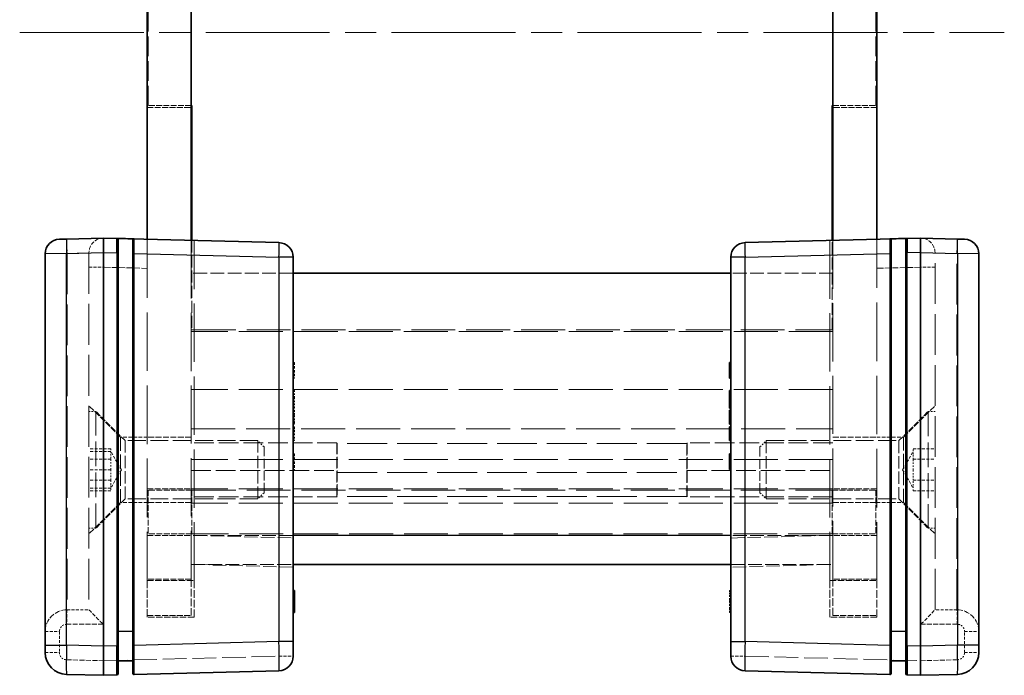
# Model space of a CAD drawing. Units: millimetres. Extents: x 22 to 4308, y 12 to 996.
# Drawn here: x 1292 to 1360, y 457 to 502 of the extents above; entities that cross this region are included whole.
import ezdxf

# ---------------------------------------------------------------- set-up
doc = ezdxf.new("R2010")
doc.units = ezdxf.units.MM
doc.header["$LTSCALE"] = 1.5
doc.linetypes.add('CHAIN', pattern=[0.3543, 0.2362, -0.0295, 0.0591, -0.0295])
doc.linetypes.add('DASHED', pattern=[0.2067, 0.1654, -0.0413])
doc.layers.add('Centerline (ISO)', color=7, linetype='Continuous', lineweight=18, true_color=0x80ffff)
for name, color, linetype, lineweight in [('Hidden (ISO)', 7, 'DASHED', 18), ('Hidden Narrow (ISO)', 7, 'DASHED', 18), ('Visible (ISO)', 7, 'Continuous', 35), ('Visible Narrow (ISO)', 7, 'Continuous', 25)]:
    doc.layers.add(name, color=color, linetype=linetype, lineweight=lineweight)

msp = doc.modelspace()

# ---------------------------------------------------------------- linework, layer by layer
at = {"layer": 'Centerline (ISO)', "linetype": 'CHAIN', "ltscale": 23.990969}
msp.add_line((1292.1955, 501.5005), (1359.6955, 501.5005), dxfattribs=at)
at = {"layer": 'Hidden (ISO)', "ltscale": 5.44189}
for p, q in [((1300.9955, 496.5005), (1300.9955, 506.5005)), ((1350.8955, 496.5005), (1350.8955, 506.5005)), ((1313.9455, 473.344), (1303.9455, 473.344)), ((1347.9455, 473.344), (1337.9455, 473.344)), ((1303.9455, 471.4611), (1313.9455, 471.4611)), ((1337.9455, 471.4611), (1347.9455, 471.4611)), ((1313.9455, 469.6565), (1303.9455, 469.6565)), ((1347.9455, 469.6565), (1337.9455, 469.6565))]:
    msp.add_line(p, q, dxfattribs=at)
at = {"layer": 'Hidden (ISO)', "ltscale": 1.632497}
for p, q in [((1300.9455, 496.3505), (1303.9455, 496.3505)), ((1350.9455, 496.3505), (1347.9455, 496.3505)), ((1303.9455, 473.7505), (1300.9455, 473.7505)), ((1347.9455, 473.7505), (1350.9455, 473.7505)), ((1300.9455, 470.2005), (1303.9455, 470.2005)), ((1303.9955, 470.1005), (1300.9955, 470.1005)), ((1300.9955, 470.1005), (1300.9955, 467.1005)), ((1303.9955, 470.1005), (1303.9955, 467.1005)), ((1347.8955, 470.1005), (1347.8955, 467.1005)), ((1347.8955, 470.1005), (1350.8955, 470.1005)), ((1350.9455, 470.2005), (1347.9455, 470.2005)), ((1350.8955, 470.1005), (1350.8955, 467.1005)), ((1303.9455, 469.2505), (1300.9455, 469.2505)), ((1347.9455, 469.2505), (1350.9455, 469.2505)), ((1303.9955, 467.1005), (1300.9955, 467.1005)), ((1347.8955, 467.1005), (1350.8955, 467.1005)), ((1300.9455, 467.0005), (1303.9455, 467.0005)), ((1350.9455, 467.0005), (1347.9455, 467.0005)), ((1300.9455, 461.5005), (1303.9455, 461.5005)), ((1347.9455, 461.5005), (1350.9455, 461.5005))]:
    msp.add_line(p, q, dxfattribs=at)
at = {"layer": 'Hidden (ISO)', "ltscale": 1.605287}
for p, q in [((1303.9455, 496.5005), (1300.9955, 496.5005)), ((1347.9455, 496.5005), (1350.8955, 496.5005))]:
    msp.add_line(p, q, dxfattribs=at)
at = {"layer": 'Hidden (ISO)', "ltscale": 16.187326}
for p, q in [((1300.9455, 487.3219), (1300.9455, 463.9005)), ((1350.9455, 463.9005), (1350.9455, 487.3219))]:
    msp.add_line(p, q, dxfattribs=at)
at = {"layer": 'Hidden (ISO)', "ltscale": 16.063919}
for p, q in [((1303.9455, 487.2433), (1303.9455, 464.0005)), ((1347.9455, 464.0005), (1347.9455, 487.2433))]:
    msp.add_line(p, q, dxfattribs=at)
at = {"layer": 'Hidden (ISO)', "ltscale": 3.342139}
for p, q in [((1303.9955, 487.242), (1303.9955, 481.1005)), ((1347.8955, 481.1005), (1347.8955, 487.242))]:
    msp.add_line(p, q, dxfattribs=at)
at = {"layer": 'Hidden (ISO)', "ltscale": 16.129414}
for p, q in [((1304.1455, 463.9005), (1304.1455, 487.2381)), ((1347.7455, 487.2381), (1347.7455, 463.9005))]:
    msp.add_line(p, q, dxfattribs=at)
at = {"layer": 'Hidden (ISO)', "ltscale": 0.014152}
for p, q in [((1296.9455, 486.4001), (1296.9455, 486.3739)), ((1354.9455, 486.3739), (1354.9455, 486.4001)), ((1296.9455, 461.9005), (1296.9455, 461.9001)), ((1354.9455, 461.9001), (1354.9455, 461.9005))]:
    msp.add_line(p, q, dxfattribs=at)
at = {"layer": 'Hidden (ISO)', "ltscale": 11.276278}
for p, q in [((1296.9455, 486.3739), (1296.9455, 461.9005)), ((1354.9455, 461.9005), (1354.9455, 486.3739))]:
    msp.add_line(p, q, dxfattribs=at)
at = {"layer": 'Hidden (ISO)', "ltscale": 3.809293}
for p, q in [((1310.9455, 485.0005), (1303.9455, 485.0005)), ((1347.9455, 485.0005), (1340.9455, 485.0005)), ((1303.9455, 465.0005), (1310.9455, 465.0005)), ((1340.9455, 465.0005), (1347.9455, 465.0005))]:
    msp.add_line(p, q, dxfattribs=at)
at = {"layer": 'Hidden (ISO)', "ltscale": 12.163937}
for p, q in [((1347.9455, 481.0005), (1303.9455, 481.0005)), ((1347.9455, 477.0005), (1303.9455, 477.0005)), ((1347.9455, 472.2005), (1303.9455, 472.2005)), ((1347.9455, 470.2005), (1303.9455, 470.2005)), ((1347.9455, 469.2005), (1303.9455, 469.2005))]:
    msp.add_line(p, q, dxfattribs=at)
at = {"layer": 'Hidden (ISO)', "ltscale": 12.136292}
for p, q in [((1303.9955, 481.1005), (1347.8955, 481.1005)), ((1303.9955, 470.1005), (1347.8955, 470.1005)), ((1347.8955, 467.1005), (1303.9955, 467.1005))]:
    msp.add_line(p, q, dxfattribs=at)
at = {"layer": 'Hidden (ISO)', "ltscale": 0.05432}
for p, q in [((1310.9455, 478.8695), (1311.0455, 478.8695)), ((1310.9455, 478.0308), (1311.0455, 478.0308)), ((1340.9455, 478.0308), (1340.8455, 478.0308)), ((1310.9455, 477.7877), (1311.0455, 477.7877)), ((1310.9455, 476.9416), (1311.0455, 476.9416)), ((1310.9455, 476.4384), (1311.0455, 476.4384)), ((1310.9455, 476.239), (1311.0455, 476.239)), ((1340.9455, 476.4384), (1340.8455, 476.4384)), ((1340.9455, 476.239), (1340.8455, 476.239)), ((1310.9455, 475.7358), (1311.0455, 475.7358)), ((1310.9455, 475.5839), (1311.0455, 475.5839)), ((1310.9455, 475.3845), (1311.0455, 475.3845)), ((1340.9455, 475.3845), (1340.8455, 475.3845)), ((1310.9455, 474.9287), (1311.0455, 474.9287)), ((1310.9455, 474.8436), (1311.0455, 474.8436)), ((1310.9455, 474.6357), (1311.0455, 474.6357)), ((1340.9455, 474.9287), (1340.8455, 474.9287)), ((1340.9455, 474.8436), (1340.8455, 474.8436)), ((1310.9455, 474.4461), (1311.0455, 474.4461)), ((1310.9455, 474.2467), (1311.0455, 474.2467)), ((1340.9455, 474.2467), (1340.8455, 474.2467)), ((1310.9455, 473.5575), (1311.0455, 473.5575)), ((1310.9455, 473.5077), (1311.0455, 473.5077)), ((1340.9455, 473.5575), (1340.8455, 473.5575)), ((1310.9455, 472.5936), (1311.0455, 472.5936)), ((1310.9455, 472.3505), (1311.0455, 472.3505)), ((1340.9455, 472.3505), (1340.8455, 472.3505)), ((1310.9455, 471.5117), (1311.0455, 471.5117)), ((1340.9455, 463.215), (1340.8455, 463.215)), ((1340.9455, 463.136), (1340.8455, 463.136)), ((1310.9455, 463.0376), (1311.0455, 463.0376)), ((1310.9455, 462.6559), (1311.0455, 462.6559)), ((1310.9455, 462.6194), (1311.0455, 462.6194)), ((1310.9455, 462.4991), (1311.0455, 462.4991)), ((1310.9455, 462.4857), (1311.0455, 462.4857)), ((1310.9455, 462.4808), (1311.0455, 462.4808)), ((1310.9455, 462.3957), (1311.0455, 462.3957)), ((1340.9455, 463.0376), (1340.8455, 463.0376)), ((1340.9455, 462.9573), (1340.8455, 462.9573)), ((1340.9455, 462.6559), (1340.8455, 462.6559)), ((1340.9455, 462.6194), (1340.8455, 462.6194)), ((1340.9455, 462.5586), (1340.8455, 462.5586)), ((1340.9455, 462.4991), (1340.8455, 462.4991)), ((1340.9455, 462.4857), (1340.8455, 462.4857)), ((1340.9455, 462.4808), (1340.8455, 462.4808)), ((1340.9455, 462.3957), (1340.8455, 462.3957)), ((1310.9455, 462.3034), (1311.0455, 462.3034)), ((1310.9455, 461.8876), (1311.0455, 461.8876)), ((1340.9455, 462.3034), (1340.8455, 462.3034)), ((1340.9455, 462.1611), (1340.8455, 462.1611)), ((1340.9455, 461.9824), (1340.8455, 461.9824)), ((1340.9455, 461.8925), (1340.8455, 461.8925)), ((1340.9455, 461.8876), (1340.8455, 461.8876)), ((1340.9455, 461.715), (1340.8455, 461.715))]:
    msp.add_line(p, q, dxfattribs=at)
at = {"layer": 'Hidden (ISO)', "ltscale": 0.652322}
for p, q in [((1311.0455, 478.8695), (1311.0455, 477.7877)), ((1311.0455, 472.5936), (1311.0455, 471.5117))]:
    msp.add_line(p, q, dxfattribs=at)
at = {"layer": 'Hidden (ISO)', "ltscale": 0.273764}
for p, q in [((1311.0455, 476.9416), (1311.0455, 476.4384)), ((1311.0455, 476.239), (1311.0455, 475.7358))]:
    msp.add_line(p, q, dxfattribs=at)
at = {"layer": 'Hidden (ISO)', "ltscale": 1.654569}
for p, q in [((1299.0955, 473.7505), (1296.9455, 475.9005)), ((1352.7955, 473.7505), (1354.9455, 475.9005)), ((1299.0955, 469.2505), (1296.9455, 467.1005)), ((1352.7955, 469.2505), (1354.9455, 467.1005))]:
    msp.add_line(p, q, dxfattribs=at)
at = {"layer": 'Hidden (ISO)', "ltscale": 0.108387}
for p, q in [((1311.0455, 476.4384), (1311.0455, 476.239)), ((1311.0455, 475.5839), (1311.0455, 475.3845))]:
    msp.add_line(p, q, dxfattribs=at)
at = {"layer": 'Hidden (ISO)', "ltscale": 0.261116}
for p, q in [((1297.4255, 475.5005), (1296.9455, 475.5005)), ((1354.4655, 475.5005), (1354.9455, 475.5005)), ((1297.4255, 467.5005), (1296.9455, 467.5005)), ((1354.4655, 467.5005), (1354.9455, 467.5005))]:
    msp.add_line(p, q, dxfattribs=at)
at = {"layer": 'Hidden (ISO)', "ltscale": 6.838507}
for p, q in [((1297.4255, 467.5005), (1297.4255, 475.5005)), ((1354.4655, 475.5005), (1354.4655, 467.5005))]:
    msp.add_line(p, q, dxfattribs=at)
at = {"layer": 'Hidden (ISO)', "ltscale": 1.539127}
for p, q in [((1299.4255, 473.5005), (1297.4255, 475.5005)), ((1352.4655, 473.5005), (1354.4655, 475.5005)), ((1299.4255, 469.5005), (1297.4255, 467.5005)), ((1352.4655, 469.5005), (1354.4655, 467.5005))]:
    msp.add_line(p, q, dxfattribs=at)
at = {"layer": 'Hidden (ISO)', "ltscale": 0.091849}
msp.add_line((1311.0455, 475.3845), (1311.0455, 475.2155), dxfattribs=at)
at = {"layer": 'Hidden (ISO)', "ltscale": 0.265581}
msp.add_line((1311.0455, 475.2155), (1311.0455, 474.767), dxfattribs=at)
at = {"layer": 'Hidden (ISO)', "ltscale": 0.199861}
msp.add_line((1311.0455, 474.767), (1311.0455, 474.6357), dxfattribs=at)
at = {"layer": 'Hidden (ISO)', "ltscale": 0.510583}
msp.add_line((1311.0455, 474.4461), (1311.0455, 473.5077), dxfattribs=at)
at = {"layer": 'Hidden (ISO)', "ltscale": 3.846616}
for p, q in [((1299.0955, 473.7505), (1299.0955, 469.2505)), ((1352.7955, 469.2505), (1352.7955, 473.7505))]:
    msp.add_line(p, q, dxfattribs=at)
at = {"layer": 'Hidden (ISO)', "ltscale": 1.006668}
for p, q in [((1300.9455, 473.7505), (1299.0955, 473.7505)), ((1350.9455, 473.7505), (1352.7955, 473.7505)), ((1300.9455, 469.2505), (1299.0955, 469.2505)), ((1350.9455, 469.2505), (1352.7955, 469.2505))]:
    msp.add_line(p, q, dxfattribs=at)
at = {"layer": 'Hidden (ISO)', "ltscale": 3.419203}
for p, q in [((1299.4255, 469.5005), (1299.4255, 473.5005)), ((1308.516, 469.5005), (1308.516, 473.5005)), ((1343.375, 473.5005), (1343.375, 469.5005)), ((1352.4655, 473.5005), (1352.4655, 469.5005))]:
    msp.add_line(p, q, dxfattribs=at)
at = {"layer": 'Hidden (ISO)', "ltscale": 4.946941}
for p, q in [((1308.516, 473.5005), (1299.4255, 473.5005)), ((1343.375, 473.5005), (1352.4655, 473.5005)), ((1308.516, 469.5005), (1299.4255, 469.5005)), ((1343.375, 469.5005), (1352.4655, 469.5005))]:
    msp.add_line(p, q, dxfattribs=at)
at = {"layer": 'Hidden (ISO)', "ltscale": 0.330449}
for p, q in [((1308.9455, 473.071), (1308.516, 473.5005)), ((1342.9455, 473.071), (1343.375, 473.5005)), ((1308.9455, 469.93), (1308.516, 469.5005)), ((1342.9455, 469.93), (1343.375, 469.5005))]:
    msp.add_line(p, q, dxfattribs=at)
at = {"layer": 'Hidden (ISO)', "ltscale": 3.131055}
for p, q in [((1313.9455, 473.344), (1313.9455, 469.6565)), ((1337.9455, 473.344), (1337.9455, 469.6565))]:
    msp.add_line(p, q, dxfattribs=at)
at = {"layer": 'Hidden (ISO)', "ltscale": 3.014346}
for p, q in [((1313.9569, 473.3151), (1313.9569, 469.6755)), ((1337.9341, 469.6755), (1337.9341, 473.3151))]:
    msp.add_line(p, q, dxfattribs=at)
at = {"layer": 'Hidden (ISO)', "ltscale": 0.816199}
for p, q in [((1298.4455, 472.9438), (1296.9455, 472.9438)), ((1298.4455, 472.7505), (1296.9455, 472.7505)), ((1353.4455, 472.9438), (1354.9455, 472.9438)), ((1298.4455, 472.2221), (1296.9455, 472.2221)), ((1353.4455, 472.2221), (1354.9455, 472.2221)), ((1298.4455, 471.5005), (1296.9455, 471.5005)), ((1298.4455, 470.7788), (1296.9455, 470.7788)), ((1353.4455, 470.7788), (1354.9455, 470.7788)), ((1298.4455, 470.2505), (1296.9455, 470.2505)), ((1298.4455, 470.0571), (1296.9455, 470.0571)), ((1353.4455, 470.0571), (1354.9455, 470.0571)), ((1295.4455, 461.9005), (1296.9455, 461.9005)), ((1356.4455, 461.9005), (1354.9455, 461.9005))]:
    msp.add_line(p, q, dxfattribs=at)
at = {"layer": 'Hidden (ISO)', "ltscale": 0.392642}
for p, q in [((1298.4455, 472.9438), (1298.4455, 472.583)), ((1298.4455, 472.583), (1298.4455, 472.2221)), ((1353.4455, 472.583), (1353.4455, 472.9438)), ((1353.4455, 472.2221), (1353.4455, 472.583)), ((1298.4455, 472.2221), (1298.4455, 471.5005)), ((1353.4455, 471.5005), (1353.4455, 472.2221)), ((1298.4455, 471.5005), (1298.4455, 470.7788)), ((1353.4455, 470.7788), (1353.4455, 471.5005)), ((1298.4455, 470.7788), (1298.4455, 470.4179)), ((1353.4455, 470.4179), (1353.4455, 470.7788)), ((1298.4455, 470.4179), (1298.4455, 470.0571)), ((1353.4455, 470.0571), (1353.4455, 470.4179))]:
    msp.add_line(p, q, dxfattribs=at)
at = {"layer": 'Hidden (ISO)', "ltscale": 0.785384}
for p, q in [((1299.1672, 471.5005), (1298.4455, 472.7505)), ((1352.7238, 471.5005), (1353.4455, 472.7505)), ((1299.1672, 471.5005), (1298.4455, 470.2505)), ((1352.7238, 471.5005), (1353.4455, 470.2505))]:
    msp.add_line(p, q, dxfattribs=at)
at = {"layer": 'Hidden (ISO)', "ltscale": 2.684908}
for p, q in [((1308.9455, 469.93), (1308.9455, 473.071)), ((1342.9455, 473.071), (1342.9455, 469.93))]:
    msp.add_line(p, q, dxfattribs=at)
at = {"layer": 'Hidden (ISO)', "ltscale": 0.011963}
for p, q in [((1313.9569, 469.6755), (1313.9455, 469.6565)), ((1337.9341, 469.6755), (1337.9455, 469.6565))]:
    msp.add_line(p, q, dxfattribs=at)
at = {"layer": 'Hidden (ISO)', "ltscale": 11.047604}
msp.add_line((1337.9341, 469.6755), (1313.9569, 469.6755), dxfattribs=at)
at = {"layer": 'Hidden (ISO)', "ltscale": 3.70299}
for p, q in [((1310.9455, 464.8224), (1304.1455, 465.0005)), ((1347.7455, 465.0005), (1340.9455, 464.8224))]:
    msp.add_line(p, q, dxfattribs=at)
at = {"layer": 'Hidden (ISO)', "ltscale": 2.136965}
for p, q in [((1300.9455, 461.4005), (1300.9455, 463.9005)), ((1303.9455, 464.0005), (1303.9455, 461.5005)), ((1304.1455, 463.9005), (1304.1455, 461.4005)), ((1347.7455, 461.4005), (1347.7455, 463.9005)), ((1347.9455, 461.5005), (1347.9455, 464.0005)), ((1350.9455, 463.9005), (1350.9455, 461.4005))]:
    msp.add_line(p, q, dxfattribs=at)
at = {"layer": 'Hidden (ISO)', "ltscale": 0.042898}
msp.add_line((1340.8455, 463.136), (1340.8455, 463.215), dxfattribs=at)
at = {"layer": 'Hidden (ISO)', "ltscale": 0.097141}
for p, q in [((1340.8455, 462.9573), (1340.8455, 463.136)), ((1340.8455, 461.9824), (1340.8455, 462.1611))]:
    msp.add_line(p, q, dxfattribs=at)
at = {"layer": 'Hidden (ISO)', "ltscale": 0.505286}
msp.add_line((1340.8455, 462.5586), (1340.8455, 462.9573), dxfattribs=at)
at = {"layer": 'Hidden (ISO)', "ltscale": 0.505002}
msp.add_line((1340.8455, 462.1611), (1340.8455, 462.5586), dxfattribs=at)
at = {"layer": 'Hidden (ISO)', "ltscale": 0.048851}
msp.add_line((1340.8455, 461.8925), (1340.8455, 461.9824), dxfattribs=at)
at = {"layer": 'Hidden (ISO)', "ltscale": 0.09648}
msp.add_line((1340.8455, 461.715), (1340.8455, 461.8925), dxfattribs=at)
at = {"layer": 'Hidden (ISO)', "ltscale": 1.741337}
for p, q in [((1304.1455, 461.4005), (1300.9455, 461.4005)), ((1350.9455, 461.4005), (1347.7455, 461.4005))]:
    msp.add_line(p, q, dxfattribs=at)
at = {"layer": 'Hidden (ISO)', "ltscale": 0.083938}
for p, q in [((1298.9455, 458.4005), (1298.8482, 458.4005)), ((1353.0428, 458.4005), (1352.9455, 458.4005))]:
    msp.add_line(p, q, dxfattribs=at)
at = {"layer": 'Hidden (ISO)', "ltscale": 0.086955}
for p, q in [((1300.0483, 458.4005), (1299.9455, 458.4005)), ((1351.9455, 458.4005), (1351.8428, 458.4005))]:
    msp.add_line(p, q, dxfattribs=at)
at = {"layer": 'Hidden (ISO)', "ltscale": 1.025125}
for centre, start, end in [((1297.9455, 486.4001), 91.5, 180), ((1353.9455, 486.4001), 0, 88.5)]:
    msp.add_arc(centre, 1, start, end, dxfattribs=at)
at = {"layer": 'Hidden (ISO)', "ltscale": 1.559111}
for centre, start, end in [((1295.4455, 460.4005), 90, 180), ((1356.4455, 460.4005), 0, 90)]:
    msp.add_arc(centre, 1.5, start, end, dxfattribs=at)
at = {"layer": 'Hidden (ISO)', "ltscale": 1.025125}
for centre, major_axis, start_param, end_param in [((1297.9455, 460.9005), (-0.9999, 0.9999), 0.01309, 1.5577064), ((1353.9455, 460.9005), (-0.9999, -0.9999), 1.5838863, 3.1285027)]:
    msp.add_ellipse(centre, major_axis=major_axis, ratio=0.0130907, start_param=start_param, end_param=end_param, dxfattribs=at)
at = {"layer": 'Hidden (ISO)', "ltscale": 0.085772}
for points in [[(1313.9455, 473.344), (1313.9532, 473.3302), (1313.9569, 473.3206), (1313.9569, 473.3151)], [(1337.9341, 473.3151), (1337.9341, 473.3206), (1337.9378, 473.3302), (1337.9455, 473.344)], [(1313.9569, 471.3066), (1313.9569, 471.3575), (1313.9532, 471.4097), (1313.9455, 471.4611)], [(1337.9455, 471.4611), (1337.9378, 471.4097), (1337.9341, 471.3575), (1337.9341, 471.3066)]]:
    msp.add_open_spline(points, degree=3, dxfattribs=at)
at = {"layer": 'Hidden Narrow (ISO)', "ltscale": 0.854726}
for p, q in [((1295.4193, 487.3343), (1295.4455, 486.3346)), ((1356.4455, 486.3346), (1356.4717, 487.3343))]:
    msp.add_line(p, q, dxfattribs=at)
at = {"layer": 'Hidden Narrow (ISO)', "ltscale": 0.021271}
for p, q in [((1295.4455, 486.3346), (1295.4062, 486.3343)), ((1356.4848, 486.3343), (1356.4455, 486.3346))]:
    msp.add_line(p, q, dxfattribs=at)
at = {"layer": 'Hidden Narrow (ISO)', "ltscale": 0.816478}
for p, q in [((1296.9455, 486.3739), (1295.4455, 486.3346)), ((1356.4455, 486.3346), (1354.9455, 486.3739))]:
    msp.add_line(p, q, dxfattribs=at)
at = {"layer": 'Hidden Narrow (ISO)', "ltscale": 11.258181}
for p, q in [((1295.4455, 486.3346), (1295.4455, 461.9005)), ((1356.4455, 461.9005), (1356.4455, 486.3346))]:
    msp.add_line(p, q, dxfattribs=at)
at = {"layer": 'Hidden Narrow (ISO)', "ltscale": 0.840479}
for p, q in [((1296.9455, 485.4005), (1297.9193, 485.4005)), ((1354.9455, 485.4005), (1353.9717, 485.4005)), ((1293.9455, 460.4005), (1294.9193, 460.4005)), ((1356.9717, 460.4005), (1357.9455, 460.4005)), ((1293.9455, 458.9664), (1294.9193, 458.9664)), ((1309.9717, 458.715), (1310.9455, 458.715)), ((1340.9455, 458.715), (1341.9193, 458.715)), ((1356.9717, 458.9664), (1357.9455, 458.9664))]:
    msp.add_line(p, q, dxfattribs=at)
at = {"layer": 'Hidden Narrow (ISO)', "ltscale": 0.014155}
for p, q in [((1297.9455, 485.4011), (1297.9193, 485.4005)), ((1353.9717, 485.4005), (1353.9455, 485.4011))]:
    msp.add_line(p, q, dxfattribs=at)
at = {"layer": 'Hidden Narrow (ISO)', "ltscale": 11.288502}
for p, q in [((1297.9193, 485.4005), (1297.9193, 460.9005)), ((1353.9717, 460.9005), (1353.9717, 485.4005))]:
    msp.add_line(p, q, dxfattribs=at)
at = {"layer": 'Hidden Narrow (ISO)', "ltscale": 1.633616}
for p, q in [((1300.9455, 485.3226), (1297.9455, 485.4011)), ((1353.9455, 485.4011), (1350.9455, 485.3226))]:
    msp.add_line(p, q, dxfattribs=at)
at = {"layer": 'Hidden Narrow (ISO)', "ltscale": 0.05432}
for p, q in [((1310.9455, 475.2484), (1311.0455, 475.2484)), ((1310.9455, 475.2192), (1311.0455, 475.2192)), ((1310.9455, 475.2155), (1311.0455, 475.2155)), ((1310.9455, 475.207), (1311.0455, 475.207)), ((1340.9455, 475.2484), (1340.8455, 475.2484)), ((1340.9455, 475.2192), (1340.8455, 475.2192)), ((1340.9455, 475.2155), (1340.8455, 475.2155)), ((1310.9455, 474.9518), (1311.0455, 474.9518)), ((1310.9455, 474.8144), (1311.0455, 474.8144)), ((1310.9455, 474.767), (1311.0455, 474.767)), ((1340.9455, 474.9518), (1340.8455, 474.9518)), ((1340.9455, 474.767), (1340.8455, 474.767)), ((1310.9455, 462.5003), (1311.0455, 462.5003)), ((1340.9455, 462.5003), (1340.8455, 462.5003)), ((1310.9455, 462.1733), (1311.0455, 462.1733)), ((1310.9455, 462.1672), (1311.0455, 462.1672)), ((1310.9455, 461.9448), (1311.0455, 461.9448)), ((1310.9455, 461.8086), (1311.0455, 461.8086)), ((1340.9455, 462.1733), (1340.8455, 462.1733)), ((1340.9455, 462.1672), (1340.8455, 462.1672)), ((1340.9455, 461.9448), (1340.8455, 461.9448)), ((1340.9455, 461.8086), (1340.8455, 461.8086))]:
    msp.add_line(p, q, dxfattribs=at)
at = {"layer": 'Hidden Narrow (ISO)', "ltscale": 12.163937}
msp.add_line((1303.9455, 474.3095), (1347.9455, 474.3095), dxfattribs=at)
at = {"layer": 'Hidden Narrow (ISO)', "ltscale": 11.047604}
for p, q in [((1337.9341, 473.3151), (1313.9569, 473.3151)), ((1313.9569, 471.3066), (1337.9341, 471.3066))]:
    msp.add_line(p, q, dxfattribs=at)
at = {"layer": 'Hidden Narrow (ISO)', "ltscale": 3.809293}
for p, q in [((1310.9455, 467.0005), (1303.9455, 467.0005)), ((1347.9455, 467.0005), (1340.9455, 467.0005))]:
    msp.add_line(p, q, dxfattribs=at)
at = {"layer": 'Hidden Narrow (ISO)', "ltscale": 3.70299}
for p, q in [((1304.1455, 466.9998), (1310.9455, 466.8217)), ((1340.9455, 466.8217), (1347.7455, 466.9998))]:
    msp.add_line(p, q, dxfattribs=at)
at = {"layer": 'Hidden Narrow (ISO)', "ltscale": 1.632497}
for p, q in [((1303.9455, 464.0005), (1300.9455, 464.0005)), ((1350.9455, 464.0005), (1347.9455, 464.0005))]:
    msp.add_line(p, q, dxfattribs=at)
at = {"layer": 'Hidden Narrow (ISO)', "ltscale": 1.741337}
for p, q in [((1300.9455, 463.9005), (1304.1455, 463.9005)), ((1347.7455, 463.9005), (1350.9455, 463.9005))]:
    msp.add_line(p, q, dxfattribs=at)
at = {"layer": 'Hidden Narrow (ISO)', "ltscale": 0.780293}
for p, q in [((1294.9193, 460.4005), (1294.9193, 458.9664)), ((1356.9717, 458.9664), (1356.9717, 460.4005))]:
    msp.add_line(p, q, dxfattribs=at)
at = {"layer": 'Hidden Narrow (ISO)', "ltscale": 1.360864}
for p, q in [((1297.9193, 460.9005), (1295.4193, 460.9005)), ((1356.4717, 460.9005), (1353.9717, 460.9005))]:
    msp.add_line(p, q, dxfattribs=at)
at = {"layer": 'Hidden Narrow (ISO)', "ltscale": 0.543913}
for p, q in [((1309.9717, 458.715), (1309.9717, 459.7147)), ((1341.9193, 459.7147), (1341.9193, 458.715))]:
    msp.add_line(p, q, dxfattribs=at)
at = {"layer": 'Hidden Narrow (ISO)', "ltscale": 1.382713}
for p, q in [((1295.4062, 458.4666), (1297.9455, 458.4001)), ((1353.9455, 458.4001), (1356.4848, 458.4666))]:
    msp.add_line(p, q, dxfattribs=at)
at = {"layer": 'Hidden Narrow (ISO)', "ltscale": 6.54902}
for p, q in [((1297.9455, 458.4001), (1309.9717, 458.715)), ((1341.9193, 458.715), (1353.9455, 458.4001))]:
    msp.add_line(p, q, dxfattribs=at)
at = {"layer": 'Hidden Narrow (ISO)', "ltscale": 0.427386}
for centre, start, end in [((1295.4193, 460.4005), 90, 180), ((1356.4717, 460.4005), 0, 90)]:
    msp.add_arc(centre, 0.5, start, end, dxfattribs=at)
at = {"layer": 'Hidden Narrow (ISO)', "ltscale": 0.42026}
for centre, start, end in [((1295.4193, 458.9664), 180, 268.5), ((1356.4717, 458.9664), 271.5, 0)]:
    msp.add_arc(centre, 0.5, start, end, dxfattribs=at)
at = {"layer": 'Hidden Narrow (ISO)', "ltscale": 1.708859}
for centre, major_axis, start_param, end_param in [((1297.9455, 485.3998), (0.0262, -2), 3.141764, 4.7118751), ((1353.9455, 485.3998), (0.0262, 2), 4.7129029, 6.283014)]:
    msp.add_ellipse(centre, major_axis=major_axis, ratio=0.0130817, start_param=start_param, end_param=end_param, dxfattribs=at)
at = {"layer": 'Hidden Narrow (ISO)', "ltscale": 0.854726}
for centre, start_param, end_param in [((1295.4455, 460.9005), 0, 1.5707963), ((1356.4455, 460.9005), 4.712389, 6.2831853)]:
    msp.add_ellipse(centre, major_axis=(0, 1), ratio=0.0261769, start_param=start_param, end_param=end_param, dxfattribs=at)
at = {"layer": 'Hidden Narrow (ISO)', "ltscale": 0.854353}
for centre, major_axis, start_param, end_param in [((1295.4324, 458.4666), (-0.0262, -0.9997), 4.7130742, 6.2831853), ((1309.9455, 458.715), (0.0262, -0.9997), 0, 1.5701111), ((1341.9455, 458.715), (-0.0262, -0.9997), 4.7130742, 6.2831853), ((1356.4586, 458.4666), (0.0262, -0.9997), 0, 1.5701111)]:
    msp.add_ellipse(centre, major_axis=major_axis, ratio=0.026168, start_param=start_param, end_param=end_param, dxfattribs=at)
at = {"layer": 'Hidden Narrow (ISO)', "ltscale": 0.841762}
for centre, major_axis, start_param, end_param in [((1298.8455, 458.4244), (-0.0026, 1.0003), 3.1416543, 4.6884763), ((1353.0455, 458.4244), (-0.0026, -1.0003), 4.7363017, 6.2831237)]:
    msp.add_ellipse(centre, major_axis=major_axis, ratio=0.0026153, start_param=start_param, end_param=end_param, dxfattribs=at)
at = {"layer": 'Hidden Narrow (ISO)', "ltscale": 0.824647}
for centre, major_axis, start_param, end_param in [((1300.0455, 458.4558), (0.0026, -1.0003), 0.0000616, 1.5154432), ((1351.8455, 458.4558), (0.0026, 1.0003), 1.6261495, 3.141531)]:
    msp.add_ellipse(centre, major_axis=major_axis, ratio=0.0026153, start_param=start_param, end_param=end_param, dxfattribs=at)
at = {"layer": 'Visible (ISO)'}
for p, q in [((1303.9455, 515.7576), (1303.9455, 487.2433)), ((1347.9455, 487.2433), (1347.9455, 515.7576)), ((1300.9455, 487.3219), (1300.9455, 515.679)), ((1350.9455, 515.679), (1350.9455, 487.3219)), ((1303.9955, 496.5005), (1303.9455, 496.5005)), ((1303.9955, 496.5005), (1303.9955, 487.242)), ((1347.8955, 496.5005), (1347.9455, 496.5005)), ((1347.8955, 487.242), (1347.8955, 496.5005)), ((1297.9455, 487.4005), (1295.4062, 487.334)), ((1297.9455, 487.4005), (1297.9455, 486.4008)), ((1309.9717, 487.0855), (1297.9455, 487.4005)), ((1353.9455, 487.4005), (1341.9193, 487.0855)), ((1353.9455, 486.4008), (1353.9455, 487.4005)), ((1356.4848, 487.334), (1353.9455, 487.4005)), ((1294.9193, 487.3212), (1295.4062, 487.334)), ((1298.9455, 487.2765), (1298.9455, 486.3772)), ((1299.9455, 486.3457), (1299.9455, 487.2438)), ((1351.9455, 487.2438), (1351.9455, 486.3457)), ((1352.9455, 486.3772), (1352.9455, 487.2765)), ((1356.4848, 487.334), (1356.9717, 487.3212)), ((1293.9455, 486.3216), (1293.9455, 459.4663)), ((1297.9455, 459.3998), (1297.9455, 486.4008)), ((1298.9455, 459.4234), (1298.9455, 486.3772)), ((1299.9455, 486.3457), (1299.9455, 459.4548)), ((1310.9455, 459.7147), (1310.9455, 486.0859)), ((1340.9455, 486.0859), (1340.9455, 459.7147)), ((1351.9455, 459.4548), (1351.9455, 486.3457)), ((1352.9455, 486.3772), (1352.9455, 459.4234)), ((1353.9455, 486.4008), (1353.9455, 459.3998)), ((1357.9455, 459.4663), (1357.9455, 486.3216)), ((1340.9455, 485.0005), (1310.9455, 485.0005)), ((1340.9455, 478.8695), (1340.8455, 478.8695)), ((1340.8455, 477.7877), (1340.8455, 478.8695)), ((1340.9455, 477.7877), (1340.8455, 477.7877)), ((1340.9455, 476.9416), (1340.8455, 476.9416)), ((1340.8455, 475.7358), (1340.8455, 476.9416)), ((1340.9455, 475.7358), (1340.8455, 475.7358)), ((1340.9455, 475.5839), (1340.8455, 475.5839)), ((1340.8455, 475.207), (1340.8455, 475.5839)), ((1340.8455, 474.8144), (1340.8455, 475.207)), ((1340.8455, 474.6357), (1340.8455, 474.8144)), ((1340.9455, 474.6357), (1340.8455, 474.6357)), ((1340.9455, 474.4461), (1340.8455, 474.4461)), ((1340.8455, 473.5077), (1340.8455, 474.4461)), ((1340.9455, 473.5077), (1340.8455, 473.5077)), ((1340.9455, 472.5936), (1340.8455, 472.5936)), ((1340.8455, 471.5117), (1340.8455, 472.5936)), ((1340.9455, 471.5117), (1340.8455, 471.5117)), ((1310.9455, 465.0005), (1340.9455, 465.0005)), ((1310.9455, 463.215), (1311.0455, 463.215)), ((1310.9455, 463.136), (1311.0455, 463.136)), ((1311.0455, 463.215), (1311.0455, 463.136)), ((1311.0455, 463.136), (1311.0455, 462.9573)), ((1310.9455, 462.9573), (1311.0455, 462.9573)), ((1310.9455, 462.5586), (1311.0455, 462.5586)), ((1311.0455, 462.9573), (1311.0455, 462.5586)), ((1311.0455, 462.5586), (1311.0455, 462.1611)), ((1310.9455, 462.1611), (1311.0455, 462.1611)), ((1310.9455, 461.9824), (1311.0455, 461.9824)), ((1310.9455, 461.8925), (1311.0455, 461.8925)), ((1310.9455, 461.715), (1311.0455, 461.715)), ((1311.0455, 462.1611), (1311.0455, 461.9824)), ((1311.0455, 461.9824), (1311.0455, 461.8925)), ((1311.0455, 461.8925), (1311.0455, 461.715)), ((1310.9455, 459.7147), (1310.9455, 458.715)), ((1340.9455, 458.715), (1340.9455, 459.7147)), ((1293.9455, 458.9664), (1293.9455, 459.4663)), ((1297.9455, 459.3998), (1297.9455, 457.4005)), ((1298.9455, 459.4234), (1298.9455, 457.5241)), ((1299.9455, 457.5555), (1299.9455, 459.4548)), ((1351.9455, 459.4548), (1351.9455, 457.5555)), ((1352.9455, 457.5241), (1352.9455, 459.4234)), ((1353.9455, 457.4005), (1353.9455, 459.3998)), ((1357.9455, 459.4663), (1357.9455, 458.9664)), ((1298.9455, 458.4005), (1299.9455, 458.4005)), ((1351.9455, 458.4005), (1352.9455, 458.4005)), ((1300.0481, 457.4555), (1309.9717, 457.7154)), ((1341.9193, 457.7154), (1351.8429, 457.4555)), ((1295.4062, 457.4669), (1297.9455, 457.4005)), ((1297.9455, 457.4005), (1298.8481, 457.4241)), ((1353.0429, 457.4241), (1353.9455, 457.4005)), ((1353.9455, 457.4005), (1356.4848, 457.4669))]:
    msp.add_line(p, q, dxfattribs=at)
for centre, radius, start, end in [((1294.9455, 486.3216), 1, 91.5, 180), ((1309.9455, 486.0859), 1, 0, 88.5), ((1341.9455, 486.0859), 1, 91.5, 180), ((1356.9455, 486.3216), 1, 0, 88.5), ((1295.4455, 458.9664), 1.5, 180, 268.5), ((1309.9455, 458.715), 1, 271.5, 0), ((1341.9455, 458.715), 1, 180, 268.5), ((1356.4455, 458.9664), 1.5, 271.5, 0), ((1298.8455, 457.5241), 0.1, 271.5, 0), ((1300.0455, 457.5555), 0.1, 180, 271.5), ((1351.8455, 457.5555), 0.1, 268.5, 0), ((1353.0455, 457.5241), 0.1, 180, 268.5)]:
    msp.add_arc(centre, radius, start, end, dxfattribs=at)
for centre, major_axis, start_param, end_param in [((1297.9324, 486.4005), (38.2015, -1.0003), 1.5160668, 1.5475072), ((1353.9586, 486.4005), (-38.2015, -1.0003), 4.7356781, 4.7671185)]:
    msp.add_ellipse(centre, major_axis=major_axis, ratio=0.026168, start_param=start_param, end_param=end_param, dxfattribs=at)
for points, knots in [([(1298.8482, 487.3765), (1298.8612, 487.3762), (1298.874, 487.3733), (1298.8978, 487.3628), (1298.9086, 487.3552), (1298.9266, 487.3365), (1298.9337, 487.3254), (1298.9431, 487.3016), (1298.9455, 487.2891), (1298.9455, 487.2765)], [0, 0, 0, 0, 0.003905496, 0.003905496, 0.007811541, 0.007811541, 0.011718694, 0.011718694, 0.015490266, 0.015490266, 0.015490266, 0.015490266]), ([(1352.9455, 487.2765), (1352.9455, 487.2896), (1352.9481, 487.3025), (1352.9579, 487.3266), (1352.9652, 487.3376), (1352.9835, 487.3561), (1352.9944, 487.3635), (1353.0179, 487.3735), (1353.0303, 487.3762), (1353.0428, 487.3765)], [0, 0, 0, 0, 0.003909006, 0.003909006, 0.007817097, 0.007817097, 0.011723895, 0.011723895, 0.015490479, 0.015490479, 0.015490479, 0.015490479]), ([(1299.9455, 487.2438), (1299.9455, 487.2568), (1299.9481, 487.2698), (1299.958, 487.2939), (1299.9652, 487.3049), (1299.9836, 487.3235), (1299.9944, 487.3309), (1300.013, 487.3388), (1300.0199, 487.3409), (1300.034, 487.3435), (1300.0411, 487.3441), (1300.0483, 487.3439)], [0, 0, 0, 0, 0.003920092, 0.003920092, 0.007835287, 0.007835287, 0.011743565, 0.011743565, 0.013891209, 0.013891209, 0.016038647, 0.016038647, 0.016038647, 0.016038647]), ([(1351.8428, 487.3439), (1351.8557, 487.3442), (1351.8687, 487.3421), (1351.893, 487.3329), (1351.9042, 487.3259), (1351.9232, 487.3081), (1351.9309, 487.2975), (1351.9394, 487.2791), (1351.9417, 487.2722), (1351.9447, 487.2582), (1351.9455, 487.251), (1351.9455, 487.2438)], [0, 0, 0, 0, 0.003900836, 0.003900836, 0.007804401, 0.007804401, 0.011714047, 0.011714047, 0.013875485, 0.013875485, 0.016037495, 0.016037495, 0.016037495, 0.016037495])]:
    msp.add_open_spline(points, degree=3, knots=knots, dxfattribs=at)
at = {"layer": 'Visible Narrow (ISO)'}
for p, q in [((1295.4062, 486.3343), (1293.9455, 486.3216)), ((1295.4062, 486.3343), (1297.9455, 486.4008)), ((1295.4062, 459.4663), (1295.4062, 486.3343)), ((1297.9455, 486.4008), (1298.8481, 486.3772)), ((1298.8481, 486.3772), (1298.9455, 486.3772)), ((1298.8481, 486.3772), (1298.8481, 459.4234)), ((1300.0481, 486.3457), (1299.9455, 486.3457)), ((1300.0481, 486.3457), (1309.9717, 486.0859)), ((1300.0481, 459.4548), (1300.0481, 486.3457)), ((1310.9455, 486.0859), (1309.9717, 486.0859)), ((1309.9717, 486.0859), (1309.9717, 459.7147)), ((1341.9193, 486.0859), (1340.9455, 486.0859)), ((1341.9193, 486.0859), (1351.8429, 486.3457)), ((1341.9193, 459.7147), (1341.9193, 486.0859)), ((1351.8429, 486.3457), (1351.9455, 486.3457)), ((1351.8429, 486.3457), (1351.8429, 459.4548)), ((1353.0429, 486.3772), (1352.9455, 486.3772)), ((1353.9455, 486.4008), (1353.0429, 486.3772)), ((1353.0429, 459.4234), (1353.0429, 486.3772)), ((1353.9455, 486.4008), (1356.4848, 486.3343)), ((1357.9455, 486.3216), (1356.4848, 486.3343)), ((1356.4848, 486.3343), (1356.4848, 459.4663)), ((1340.9455, 475.207), (1340.8455, 475.207)), ((1340.9455, 474.8144), (1340.8455, 474.8144)), ((1340.9455, 467.0005), (1310.9455, 467.0005)), ((1299.9455, 460.4005), (1298.9455, 460.4005)), ((1352.9455, 460.4005), (1351.9455, 460.4005)), ((1309.9717, 459.7147), (1300.0481, 459.4548)), ((1310.9455, 459.7147), (1309.9717, 459.7147)), ((1340.9455, 459.7147), (1341.9193, 459.7147)), ((1351.8429, 459.4548), (1341.9193, 459.7147)), ((1293.9455, 459.4663), (1295.4062, 459.4663)), ((1297.9455, 459.3998), (1295.4062, 459.4663)), ((1298.8481, 459.4234), (1297.9455, 459.3998)), ((1298.8481, 459.4234), (1298.9455, 459.4234)), ((1300.0481, 459.4548), (1299.9455, 459.4548)), ((1351.8429, 459.4548), (1351.9455, 459.4548)), ((1353.0429, 459.4234), (1352.9455, 459.4234)), ((1353.9455, 459.3998), (1353.0429, 459.4234)), ((1356.4848, 459.4663), (1353.9455, 459.3998)), ((1357.9455, 459.4663), (1356.4848, 459.4663))]:
    msp.add_line(p, q, dxfattribs=at)
for centre, major_axis, ratio, start_param, end_param in [((1298.8455, 486.3765), (-0.0026, -1.0003), 0.0026153, 1.5714199, 3.1182419), ((1353.0455, 486.3765), (-0.0026, 1.0003), 0.0026153, 0.0233507, 1.5701727), ((1295.4324, 486.3343), (-0.0262, 0.9997), 0.026168, 0, 1.5701111), ((1300.0455, 486.3451), (0.0026, 1.0003), 0.0026153, 4.7130126, 6.2283941), ((1309.9455, 486.0859), (0.0262, 0.9997), 0.026168, 4.7130742, 6.2831853), ((1341.9455, 486.0859), (-0.0262, 0.9997), 0.026168, 0, 1.5701111), ((1351.8455, 486.3451), (0.0026, -1.0003), 0.0026153, 3.1963838, 4.7117654), ((1356.4586, 486.3343), (0.0262, 0.9997), 0.026168, 4.7130742, 6.2831853), ((1309.9455, 459.7154), (0.0262, -2), 0.0130817, 0.0001713, 1.5702824), ((1341.9455, 459.7154), (0.0262, 2), 0.0130817, 1.5713103, 3.1414213), ((1295.4455, 459.4666), (0.0393, 1.9997), 0.0196251, 1.571353, 3.1414641), ((1298.8455, 459.4247), (0.0026, -2.0006), 0.0013076, 0.0000325, 1.5701436), ((1300.0455, 459.4561), (-0.0026, 2.0006), 0.0013076, 3.1416251, 4.7117362), ((1351.8455, 459.4561), (-0.0026, -2.0006), 0.0013076, 4.7130417, 6.2831528), ((1353.0455, 459.4247), (0.0026, 2.0006), 0.0013076, 1.5714491, 3.1415602), ((1356.4455, 459.4666), (0.0393, -1.9997), 0.0196251, 0.0001285, 1.5702396)]:
    msp.add_ellipse(centre, major_axis=major_axis, ratio=ratio, start_param=start_param, end_param=end_param, dxfattribs=at)

doc.saveas('drawing.dxf')
